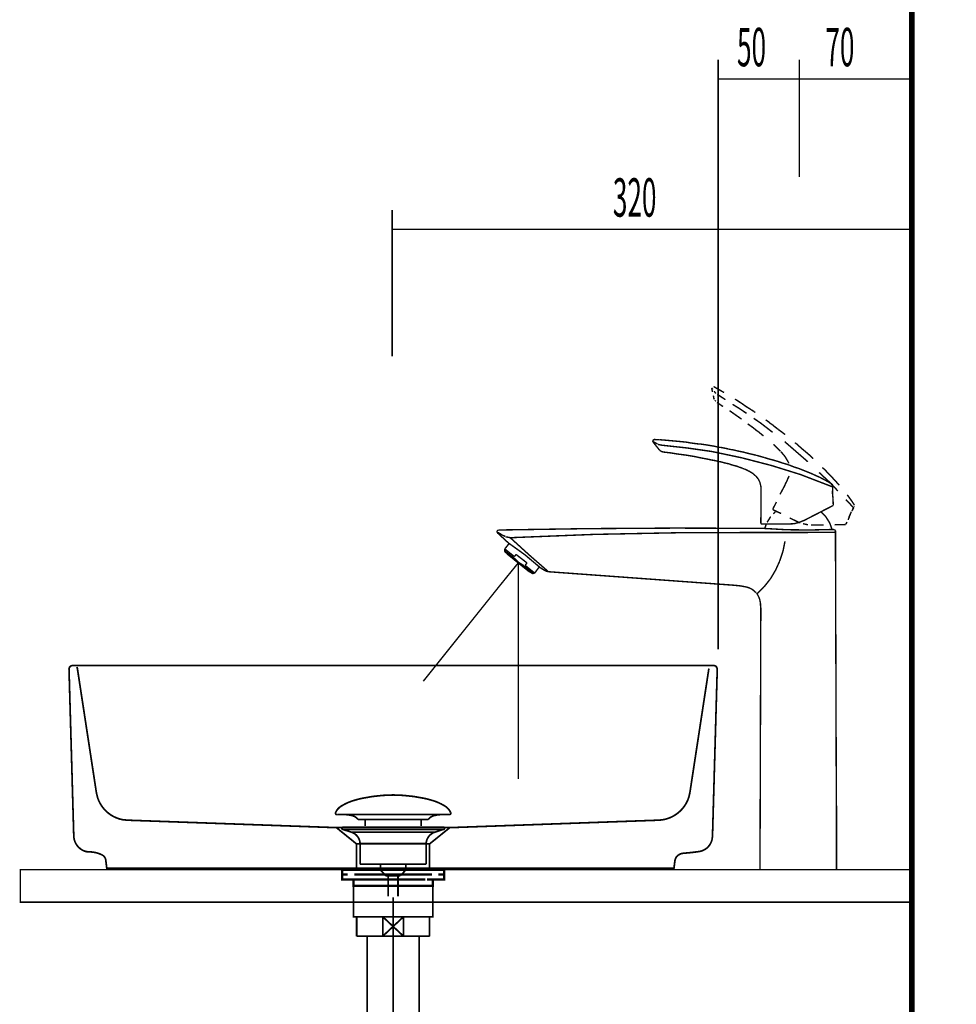
# Model space of a CAD drawing. Extents: x 75 to 482, y -248 to -11.
# Drawn here: x 405 to 463, y -171 to -111 of the extents above; entities that cross this region are included whole.
import ezdxf

# ---------------------------------------------------------------- set-up
doc = ezdxf.new("R2010")
doc.units = 0
for name, pattern in [('AIGENLINE002', [14, 11, -1, 1, -1]), ('AIGENLINE003', [1.2216, 0.6108, -0.6108]), ('AIGENLINE008', [0.4939, 0.1411, -0.3528, 0, 0, 0, 0])]:
    doc.linetypes.add(name, pattern=pattern)
for name, color, linetype in [('LAYER_1', 7, 'CONTINUOUS'), ('LAYER_11', 7, 'CONTINUOUS'), ('LAYER_19', 7, 'CONTINUOUS'), ('LAYER_20', 7, 'CONTINUOUS'), ('LAYER_32', 7, 'CONTINUOUS'), ('LAYER_33', 7, 'CONTINUOUS')]:
    doc.layers.add(name, color=color, linetype=linetype)
doc.styles.get("Standard").update_dxf_attribs({"font": 'TXT', "bigfont": 'BIGFONT'})

# ---------------------------------------------------------------- blocks, each defined once
blk = doc.blocks.new('AIGNBL01010005')
at = {"layer": 'LAYER_1', "const_width": 0.0882}
for points in [[(447.7433, -133.4589), (447.6755, -133.3573)], [(447.6755, -133.3911), (447.6755, -133.3573)], [(447.7263, -133.6113), (447.6755, -133.3911)], [(447.6925, -133.3403)], [(447.7263, -133.3065)], [(447.7263, -133.3065)], [(447.7771, -133.2895)], [(447.7941, -133.2726), (447.9634, -133.3742)], [(447.8787, -133.6451), (447.8279, -133.5605)], [(447.9465, -133.6959), (447.8787, -133.6451)], [(447.8787, -133.6451)], [(447.9634, -133.3742), (448.1158, -133.4589)], [(448.1158, -133.4589), (448.2851, -133.5605)], [(448.2851, -133.5605), (448.4375, -133.6451)], [(447.811, -134.0177), (447.7771, -133.8314)], [(447.8449, -134.0685), (447.811, -134.0177)], [(447.8957, -134.1531), (447.8787, -134.1193)], [(447.9295, -134.187), (447.8957, -134.1531)], [(447.9973, -134.2378)], [(448.3698, -134.5087), (447.9973, -134.2547)], [(448.065, -133.7975), (448.0142, -133.7637)], [(448.0819, -133.7975)], [(448.5222, -134.0854), (448.0819, -133.7975)], [(449.1149, -134.0515), (449.2503, -134.1362)], [(449.2503, -134.1362), (449.4027, -134.2378)], [(449.4027, -134.2378), (449.5382, -134.3225)], [(449.1318, -135.0167), (448.7762, -134.7627)], [(449.4027, -134.6442), (448.9625, -134.3733)], [(449.8261, -134.9321), (449.4027, -134.6442)], [(449.5382, -134.3225), (449.6737, -134.4241)], [(449.6737, -134.4241), (449.8769, -134.5595)], [(449.8769, -134.5595), (450.097, -134.695)], [(450.097, -134.695), (450.2833, -134.8135)], [(450.2833, -134.8135), (450.3679, -134.8813)], [(449.5213, -135.2877), (449.1318, -135.0167)], [(450.6897, -135.5247), (450.2663, -135.2369)], [(451.4347, -136.1005), (450.6897, -135.5247)], [(451.0114, -135.3385), (451.1469, -135.4231)], [(451.1469, -135.4231), (451.2823, -135.5417)], [(450.2494, -135.8295), (449.8938, -135.5755)], [(450.4357, -135.9819), (450.2494, -135.8295)], [(450.605, -136.1005), (450.4357, -135.9819)], [(450.7574, -136.2359), (450.605, -136.1005)], [(451.2823, -135.5417), (451.4347, -135.6433)], [(451.4347, -135.6433), (451.5533, -135.7449)], [(451.5533, -135.7449), (451.6887, -135.8465)], [(451.6887, -135.8465), (451.7903, -135.9311)], [(451.7903, -135.9311), (451.9089, -136.0158)], [(451.9089, -136.0158), (452.0274, -136.1005)], [(452.0274, -136.1005), (452.129, -136.1851)], [(444.0518, -136.5915), (444.0349, -136.6593)], [(444.3397, -136.8286), (444.0349, -136.6593)], [(444.0518, -136.6931), (444.0349, -136.6593)], [(444.0518, -136.5915), (444.1195, -136.5407)], [(444.4582, -137.2011), (444.0518, -136.6931)], [(444.1195, -136.5407), (444.3058, -136.5577)], [(444.3058, -136.5577), (444.4751, -136.5577)], [(444.4751, -136.5577), (444.6783, -136.5746)], [(444.6783, -136.5746), (444.8815, -136.5915)], [(444.8815, -136.5915), (445.0678, -136.6085)], [(445.0678, -136.6085), (445.2541, -136.6254)], [(445.2541, -136.6254), (445.4403, -136.6423)], [(445.4403, -136.6423), (445.6266, -136.6593)], [(445.6266, -136.6593), (445.7959, -136.6762)], [(445.7959, -136.6762), (445.9653, -136.6931)], [(445.9653, -136.6931), (446.1346, -136.7101)], [(446.1346, -136.7101), (446.3039, -136.7439)], [(450.8759, -136.3206), (450.7574, -136.2359)], [(452.129, -136.1851), (452.2137, -136.2359)], [(453.6022, -137.9123), (452.1798, -136.6762)], [(452.1798, -136.6762)], [(444.5937, -136.8963), (444.3566, -136.8455)], [(444.3566, -136.8455)], [(444.5767, -137.2858), (444.4582, -137.2011)], [(444.7122, -137.3197), (444.5767, -137.2858)], [(446.1515, -137.0657), (444.5937, -136.8963)], [(445.1525, -137.3705), (444.7122, -137.3197)], [(447.6925, -137.2858), (446.1515, -137.0657)], [(446.3039, -136.7439), (446.541, -136.7778)], [(446.541, -136.7778), (446.795, -136.8117)], [(446.795, -136.8117), (447.0151, -136.8286)], [(447.0151, -136.8286), (447.2522, -136.8625)], [(447.2522, -136.8625), (447.4554, -136.8963)], [(447.4554, -136.8963), (447.6586, -136.9302)], [(447.6586, -136.9302), (447.8618, -136.9641)], [(449.5382, -137.6753), (447.6925, -137.2858)], [(447.6925, -137.2858)], [(447.8618, -136.9641), (448.065, -137.0149)], [(448.065, -137.0149), (448.2343, -137.0318)], [(448.2343, -137.0318), (448.4206, -137.0657)], [(448.4206, -137.0657), (448.573, -137.0995)], [(448.573, -137.0995), (448.7254, -137.1334)], [(448.7254, -137.1334), (448.8609, -137.1673)], [(448.8609, -137.1673), (449.0133, -137.1842)], [(449.0133, -137.1842), (449.1487, -137.2181)], [(449.1487, -137.2181), (449.2842, -137.2519)], [(449.2842, -137.2519), (449.4535, -137.2858)], [(449.4535, -137.2858), (449.6229, -137.3197)], [(449.6229, -137.3197), (449.8091, -137.3705)], [(451.5871, -136.9302), (451.4855, -136.8455)], [(451.4855, -136.8455)], [(451.6549, -136.9979), (451.5871, -136.9302)], [(451.7226, -137.0657), (451.6549, -136.9979)], [(451.7734, -137.1165), (451.7226, -137.0657)], [(451.8242, -137.1673), (451.7734, -137.1165)], [(451.8581, -137.2011), (451.8242, -137.1673)], [(451.8919, -137.235), (451.8581, -137.2011)], [(451.9258, -137.2689), (451.8919, -137.235)], [(451.9935, -137.3366), (451.9427, -137.2858)], [(451.9427, -137.2858)], [(452.0274, -137.3874), (451.9935, -137.3366)], [(452.8063, -136.7439), (452.891, -136.7947)], [(452.891, -136.7947), (453.0603, -136.9471)], [(453.0603, -136.9471), (453.2466, -137.1165)], [(453.2466, -137.1165), (453.4329, -137.2689)], [(453.4329, -137.2689), (453.653, -137.4551)], [(445.5589, -137.4382), (445.1525, -137.3705)], [(446.0838, -137.5059), (445.5589, -137.4382)], [(446.5918, -137.5906), (446.0838, -137.5059)], [(446.9982, -137.6753), (446.5918, -137.5906)], [(447.4385, -137.7599), (446.9982, -137.6753)], [(447.6755, -137.8107), (447.4385, -137.7599)], [(447.8787, -137.8446), (447.6755, -137.8107)], [(448.065, -137.8954), (447.8787, -137.8446)], [(448.2682, -137.9293), (448.065, -137.8954)], [(448.4375, -137.9801), (448.2682, -137.9293)], [(451.367, -138.1494), (449.5382, -137.6753)], [(449.8091, -137.3705), (450.0123, -137.4213)], [(450.0123, -137.4213), (450.2325, -137.4721)], [(450.2325, -137.4721), (450.4526, -137.5229)], [(450.4526, -137.5229), (450.6897, -137.5906)], [(450.6897, -137.5906), (450.9267, -137.6583)], [(450.9267, -137.6583), (451.1977, -137.743)], [(451.1977, -137.743), (451.4686, -137.8107)], [(451.4686, -137.8107), (451.7565, -137.8954)], [(451.7565, -137.8954), (452.0443, -137.997)], [(452.0782, -137.4551), (452.0274, -137.3874)], [(452.129, -137.5059), (452.0782, -137.4551)], [(452.1967, -137.5906), (452.129, -137.5059)], [(452.2475, -137.6753), (452.1967, -137.5906)], [(452.2983, -137.7599), (452.2475, -137.6753)], [(452.3491, -137.8446), (452.2983, -137.7599)], [(452.3999, -137.9293), (452.3491, -137.8446)], [(452.4338, -138.0139), (452.3999, -137.9293)], [(453.653, -137.4551), (453.8562, -137.6414)], [(453.8562, -137.6414), (453.9409, -137.7261)], [(448.5899, -138.0139), (448.4375, -137.9801)], [(448.7423, -138.0478), (448.5899, -138.0139)], [(448.8778, -138.0986), (448.7423, -138.0478)], [(448.9963, -138.1325), (448.8778, -138.0986)], [(449.1149, -138.1663), (448.9963, -138.1325)], [(449.1995, -138.1833), (449.1149, -138.1663)], [(449.3011, -138.2171), (449.1995, -138.1833)], [(449.3689, -138.251), (449.3011, -138.2171)], [(449.4366, -138.2679), (449.3689, -138.251)], [(449.4874, -138.2849), (449.4366, -138.2679)], [(449.5382, -138.3018), (449.4874, -138.2849)], [(449.5721, -138.3187), (449.5382, -138.3018)], [(449.6059, -138.3357), (449.5721, -138.3187)], [(449.6567, -138.3526), (449.6059, -138.3357)], [(449.7075, -138.3695), (449.6567, -138.3526)], [(449.7922, -138.4034), (449.7075, -138.3695)], [(449.8599, -138.4373), (449.7922, -138.4034)], [(449.9615, -138.4881), (449.8599, -138.4373)], [(450.0462, -138.5389), (449.9615, -138.4881)], [(450.1309, -138.5897), (450.0462, -138.5389)], [(453.1619, -138.7082), (451.367, -138.1494)], [(452.0443, -137.997), (452.2983, -138.0647)], [(452.2983, -138.0647), (452.5354, -138.1494)], [(452.5354, -138.1494), (452.7894, -138.251)], [(452.7894, -138.251), (453.0603, -138.3357)], [(453.0603, -138.3357), (453.3143, -138.4373)], [(453.3143, -138.4373), (453.5683, -138.5389)], [(453.5683, -138.5389), (453.8223, -138.6405)], [(454.4997, -138.2679), (454.669, -138.4203)], [(454.669, -138.4203), (454.8553, -138.6235)], [(450.2155, -138.6405), (450.1309, -138.5897)], [(450.2663, -138.6743), (450.2155, -138.6405)], [(450.3171, -138.7251), (450.2663, -138.6743)], [(450.3679, -138.7759), (450.3171, -138.7251)], [(450.4187, -138.8098), (450.3679, -138.7759)], [(450.4526, -138.8606), (450.4187, -138.8098)], [(450.5034, -138.9283), (450.4526, -138.8606)], [(450.5373, -138.9791), (450.5034, -138.9283)], [(450.5711, -139.013), (450.5373, -138.9791)], [(450.605, -139.0807), (450.5711, -139.013)], [(450.6219, -139.1315), (450.605, -139.0807)], [(450.6558, -139.1993), (450.6219, -139.1315)], [(452.2475, -139.2331), (452.3153, -139.1146)], [(452.3153, -139.1146), (452.3661, -138.9791)], [(452.3661, -138.9791), (452.4169, -138.8775)], [(452.4169, -138.8775), (452.4507, -138.7929)], [(455.1431, -139.4702), (453.1619, -138.7082)], [(453.8223, -138.6405), (454.0763, -138.759)], [(454.0763, -138.759), (454.3473, -138.8775)], [(454.9738, -139.1993), (454.2965, -138.5727)], [(454.3473, -138.8775), (454.6013, -139.013)], [(454.6013, -139.013), (454.8553, -139.1485)], [(454.8553, -138.6235), (455.0415, -138.8098)], [(454.8553, -139.1485), (455.1093, -139.3009)], [(455.0415, -138.8098), (455.2278, -139.013)], [(455.2278, -139.013), (455.4141, -139.2162)], [(450.6727, -139.267), (450.6558, -139.1993)], [(450.6897, -139.3517), (450.6727, -139.267)], [(450.7066, -139.4194), (450.6897, -139.3517)], [(450.7235, -139.5379), (450.7066, -139.4194)], [(450.7235, -139.6565), (450.7235, -139.5379)], [(450.7235, -139.8089), (450.7235, -139.6565)], [(451.8919, -139.9274), (452.129, -139.4871)], [(452.129, -139.4871), (452.1967, -139.3517)], [(452.1967, -139.3517), (452.2475, -139.2331)], [(455.4649, -139.7242), (454.9738, -139.1993)], [(455.1093, -139.3009), (455.1431, -139.3517)], [(455.1262, -139.8427), (455.1431, -139.521)], [(455.1431, -139.4702), (455.1431, -139.3517)], [(455.1431, -139.4702), (455.1431, -139.521)], [(455.1431, -140.0121), (455.1431, -139.5379)], [(455.4141, -139.2162), (455.5495, -139.3686)], [(450.7066, -141.7223), (450.7235, -140.2153)], [(450.7235, -139.9443), (450.7235, -139.8089)], [(450.7235, -140.0798), (450.7235, -139.9443)], [(450.7235, -140.2153), (450.7235, -140.0798)], [(455.1601, -140.1645), (455.1262, -139.8427)], [(455.1601, -140.1645), (455.177, -140.5878)], [(456.4301, -140.7571), (455.9559, -140.2491)], [(456.0406, -139.9613), (456.1422, -140.0967)], [(456.1422, -140.0967), (456.3115, -140.3338)], [(456.3115, -140.3338), (456.4809, -140.5878)], [(451.4517, -140.8249), (451.6718, -140.4015)], [(451.4517, -140.8249), (451.4517, -140.8757)], [(451.4517, -140.8757), (451.9597, -141.1127)], [(453.3821, -141.5361), (455.1601, -140.6217)], [(455.1601, -140.6217), (455.177, -140.5878)], [(456.2607, -141.0789), (456.2946, -140.9942)], [(456.3285, -140.9603), (456.4131, -140.7741)], [(456.3623, -140.8926), (456.4131, -140.791)], [(456.4301, -140.7571), (456.4131, -140.791)], [(456.4301, -140.7571), (456.447, -140.7233)], [(456.4639, -140.6725), (456.4809, -140.6386)], [(456.4809, -140.5878)], [(456.4809, -140.6217)], [(451.0961, -141.6546), (451.3162, -141.299)], [(451.3162, -141.299)], [(451.4855, -141.1297), (451.6041, -141.0111)], [(451.6041, -141.0111)], [(451.6887, -141.0111), (451.7226, -141.0111)], [(452.4846, -141.3837), (453.0095, -141.6377)], [(453.0773, -141.6546), (453.3821, -141.5361)], [(454.415, -141.0111), (454.7198, -141.3159)], [(454.7198, -141.3159), (454.9569, -141.6885)], [(456.1422, -141.3837), (456.0914, -141.5022)], [(456.1422, -141.3329), (456.2269, -141.1635)], [(456.1422, -141.3837), (456.1761, -141.299)], [(456.2099, -141.1805), (456.2607, -141.0789)], [(434.5014, -142.1287), (434.4337, -142.1965)], [(434.4337, -142.2642), (434.4337, -142.1965)], [(434.5014, -142.1287), (439.9539, -142.0441)], [(439.9539, -142.0441), (445.4065, -142.0102)], [(445.4065, -142.0102), (450.859, -142.0271)], [(450.7066, -141.7223), (450.7235, -141.7562)], [(450.7235, -141.7562), (452.4507, -141.7562)], [(450.859, -142.0271), (452.2814, -142.1118)], [(450.9437, -142.0441), (451.0453, -141.7562)], [(450.9437, -142.0441), (451.0114, -141.8578)], [(452.2814, -142.1118), (453.7207, -142.1287)], [(452.4507, -141.7562), (452.7725, -141.7393)], [(452.7725, -141.7393), (453.0773, -141.6546)], [(453.0095, -141.6377), (453.145, -141.6885)], [(453.3143, -141.7393), (453.6191, -141.807)], [(453.6191, -141.807)], [(453.7207, -142.1287), (455.1601, -142.0949)], [(453.8054, -141.8239), (453.9409, -141.8239)], [(453.9409, -141.8239), (454.5843, -141.8239)], [(454.9569, -141.6885), (455.1093, -142.1118)], [(455.1601, -142.0949), (455.2617, -142.1118)], [(455.2617, -141.807), (455.939, -141.7901)], [(455.3125, -142.1626), (455.2617, -142.1118)], [(455.3125, -142.2642), (455.3125, -142.1626)], [(455.3125, -142.1965), (455.3125, -142.1626)], [(455.939, -141.7901)], [(456.0237, -141.6377), (455.9559, -141.7731)], [(434.4337, -142.2642), (434.4506, -142.2981)], [(434.4506, -142.2642)], [(435.1279, -142.9246), (434.4506, -142.2981)], [(434.5183, -142.2981), (434.4675, -142.2811)], [(434.4675, -142.2811)], [(434.5861, -142.3319), (434.5183, -142.2981)], [(434.7385, -142.4335), (434.5861, -142.3319)], [(434.9586, -142.5351), (434.7385, -142.4335)], [(434.9755, -142.5521)], [(435.2634, -142.6029), (434.9755, -142.5521)], [(440.4111, -142.3997), (435.2634, -142.6029)], [(435.2634, -142.6029)], [(435.2634, -142.6198), (436.4149, -143.6697)], [(435.2634, -142.6198)], [(445.5589, -142.2981), (440.4111, -142.3997)], [(450.7235, -142.2811), (445.5589, -142.2981)], [(450.7235, -142.2811)], [(453.4329, -142.2811), (450.7235, -142.2811)], [(450.7235, -142.2811)], [(450.7235, -142.2811)], [(450.7235, -142.2811)], [(455.3125, -142.2642), (453.4329, -142.2811)], [(455.3125, -142.2473), (455.3802, -163.0753)], [(455.3125, -142.2642)], [(434.8909, -143.3987), (434.9078, -143.2971)], [(434.8909, -143.3987), (435.5682, -143.9406)], [(434.9078, -143.4665), (434.8909, -143.3987)], [(434.9078, -143.2971), (435.1787, -142.9585)], [(434.9078, -143.2971), (435.5005, -143.7713)], [(436.1439, -143.6527), (435.1279, -142.9246)], [(452.1967, -142.823), (452.0782, -143.4326)], [(436.5842, -144.8042), (434.9078, -143.4665)], [(435.0433, -143.6019), (435.0263, -143.5511)], [(435.0433, -143.6019), (436.4149, -144.7026)], [(435.4835, -143.7882)], [(435.4835, -143.7882)], [(435.4835, -143.8051)], [(435.4835, -143.8221)], [(435.6021, -143.6358), (435.5005, -143.7713)], [(435.5005, -143.7713)], [(435.5005, -143.839), (435.5005, -143.8729)], [(435.5005, -143.8729), (435.5343, -143.9067)], [(435.5343, -143.9067), (435.5682, -143.9406)], [(435.5682, -143.9406), (435.6698, -144.0422)], [(435.6021, -143.6358), (436.2794, -144.1607)], [(437.0922, -144.4486), (436.1439, -143.6527)], [(436.4149, -143.6697), (437.6002, -144.7026)], [(452.0782, -143.4326), (451.875, -144.0422)], [(434.6369, -145.5154), (435.7375, -144.1607)], [(435.6698, -144.0422), (435.7545, -144.1269)], [(435.7375, -144.1607), (435.7375, -152.7121)], [(435.7545, -144.1269), (435.873, -144.1946)], [(435.873, -144.1946), (435.9746, -144.2623)], [(436.6519, -144.8211), (435.9746, -144.2623)], [(435.9746, -144.2623), (436.0254, -144.2962)], [(436.0254, -144.2962), (436.0593, -144.3131)], [(436.0593, -144.3131), (436.0931, -144.3131)], [(436.0931, -144.3131)], [(436.1101, -144.3301)], [(436.127, -144.3301)], [(436.1439, -144.3131)], [(436.1439, -144.3131)], [(436.1609, -144.3131), (436.2794, -144.1607)], [(436.1609, -144.3131), (436.7535, -144.7873)], [(437.0414, -144.3978), (436.7535, -144.7873)], [(437.3293, -144.601), (437.0922, -144.4486)], [(437.4647, -144.6687), (437.3293, -144.601)], [(451.621, -144.601), (451.2993, -145.1429)], [(451.875, -144.0422), (451.621, -144.601)], [(436.4826, -144.7195), (436.4149, -144.7026)], [(436.6519, -144.8211), (436.5842, -144.8042)], [(436.7535, -144.7873), (436.6519, -144.8211)], [(437.6002, -144.7026), (437.4647, -144.6687)], [(448.9963, -145.5323), (437.6002, -144.7026)], [(451.2993, -145.1429), (450.9098, -145.6339)], [(434.6369, -145.5154), (429.8786, -151.459)], [(449.1826, -145.5493), (448.9963, -145.5323)], [(449.3519, -145.5662), (449.1826, -145.5493)], [(449.5043, -145.5831), (449.3519, -145.5662)], [(449.6567, -145.617), (449.5043, -145.5831)], [(449.7753, -145.6339), (449.6567, -145.617)], [(449.8938, -145.6678), (449.7753, -145.6339)], [(449.9954, -145.7017), (449.8938, -145.6678)], [(450.097, -145.7525), (449.9954, -145.7017)], [(450.1647, -145.7863), (450.097, -145.7525)], [(450.2325, -145.8371), (450.1647, -145.7863)], [(450.2833, -145.871), (450.2325, -145.8371)], [(450.9098, -145.6339), (450.4695, -146.0742)], [(450.3341, -145.9218), (450.2833, -145.871)], [(450.3679, -145.9557), (450.3341, -145.9218)], [(450.4187, -145.9895), (450.3679, -145.9557)], [(450.4526, -146.0403), (450.4357, -146.0065)], [(450.4357, -146.0065)], [(450.4865, -146.0742), (450.4526, -146.0403)], [(450.5034, -146.1081), (450.4865, -146.0742)], [(450.5203, -146.1419), (450.5034, -146.1081)], [(450.5373, -146.1758), (450.5203, -146.1419)], [(450.5542, -146.2097), (450.5373, -146.1758)], [(450.5711, -146.2435), (450.5542, -146.2097)], [(450.5881, -146.2774), (450.5711, -146.2435)], [(450.605, -146.3282), (450.5881, -146.2774)], [(450.6389, -146.4129), (450.605, -146.3282)], [(450.6558, -146.4806), (450.6389, -146.4129)], [(450.6727, -146.5822), (450.6558, -146.4806)], [(450.6897, -146.6838), (450.6727, -146.5822)], [(450.6897, -146.8023), (450.6897, -146.6838)], [(450.7066, -146.9378), (450.6897, -146.8023)], [(450.7066, -147.0902), (450.7066, -146.9378)], [(450.6558, -163.0753), (450.7066, -147.2426)], [(450.7066, -147.2426), (450.7066, -147.0902)], [(435.7375, -157.4873), (435.7375, -151.1203)], [(450.6558, -163.0753), (450.6558, -159.1298)], [(455.3802, -163.0753), (455.3802, -159.1298)], [(450.6897, -163.0922), (450.6558, -163.0753)], [(450.6897, -163.0922), (455.3463, -163.0922)], [(455.1431, -163.0922)], [(455.3802, -163.0753), (455.3463, -163.0922)]]:
    blk.add_lwpolyline(points, dxfattribs=at)
blk = doc.blocks.new('AIGNBL0B02000F')
at = {"layer": 'LAYER_11', "const_width": 0.1058}
for points in [[(424.4761, -159.5489, -0.1523584), (424.8237, -159.1607, -0.0779502), (425.7302, -158.7776, -0.0191073), (426.1166, -158.6825, -0.0501134), (428.018, -158.4778)], [(431.5595, -159.5489, 0.1523289), (431.212, -159.1607, 0.077974), (430.3057, -158.7776, 0.0191229), (429.9193, -158.6825, 0.050121), (428.0176, -158.4778)], [(424.4761, -159.5489, 0.6943255), (424.5701, -159.686)], [(425.8534, -159.9878, 0.1732247), (425.4655, -159.7448, 0.0598112), (424.9729, -159.6857)], [(430.1825, -159.9878, -0.1725675), (430.5668, -159.7458, -0.0601634), (431.0552, -159.686)], [(431.5595, -159.5489, -0.6940453), (431.4658, -159.686)]]:
    blk.add_lwpolyline(points, format="xyb", dxfattribs=at)
for points in [[(431.4655, -159.686), (424.5701, -159.686)], [(431.0459, -159.686), (431.0628, -159.6857)], [(431.4658, -159.686), (431.4655, -159.686)], [(425.8534, -159.9878), (430.1825, -159.9878)], [(426.2965, -160.3926), (426.2965, -159.9878)], [(429.7395, -160.3926), (429.7395, -159.9878)]]:
    blk.add_lwpolyline(points, dxfattribs=at)
blk = doc.blocks.new('AIGNBL0B01000E')
at = {"layer": 'LAYER_11', "const_width": 0.1058}
for points in [[(424.9274, -160.6069), (424.9219, -160.6066), (424.9195, -160.6062), (424.9129, -160.6052), (424.9002, -160.6014), (424.8774, -160.5862), (424.8623, -160.5635), (424.8568, -160.5363), (424.8581, -160.5225), (424.8623, -160.5094), (424.8774, -160.4863), (424.9002, -160.4715), (424.9129, -160.4674), (424.9195, -160.4663), (424.9219, -160.466), (424.9274, -160.466)], [(425.4256, -160.7681), (424.927, -160.6069)], [(424.9274, -160.466), (431.1086, -160.466)], [(424.9274, -160.6069), (431.1086, -160.6069)], [(425.4256, -160.7681)], [(430.6101, -160.7681), (428.0176, -160.7681), (426.7216, -160.7681), (426.0732, -160.7681), (425.6212, -160.7681), (425.4256, -160.7681)], [(430.6101, -160.7681), (431.1086, -160.6069)], [(425.9792, -162.7511), (425.9792, -161.4727)], [(425.9799, -161.4727), (425.9795, -161.4727), (425.9792, -161.4727)], [(425.9799, -161.4727), (430.0564, -161.4727)], [(430.0564, -161.4727), (430.0564, -162.7511)], [(425.9792, -162.7511), (430.0564, -162.7511)], [(427.2435, -163.1101), (427.2435, -162.7511)], [(428.7979, -162.7511), (428.7979, -163.0994)], [(427.2435, -163.1101), (428.7921, -163.1101)], [(427.5649, -163.456), (427.2439, -163.1101)], [(428.471, -163.456), (427.5649, -163.456)], [(427.7159, -164.7369), (427.7159, -163.456)], [(428.3198, -163.456), (428.3198, -164.7369)], [(428.7921, -163.1101), (428.471, -163.4557)]]:
    blk.add_lwpolyline(points, dxfattribs=at)
for points in [[(425.9792, -161.4727, 0.3193658), (425.4256, -160.7681)], [(430.6101, -160.7681, 0.3191719), (430.0564, -161.4727)], [(431.1086, -160.466, -0.5291886), (431.1789, -160.5363, -0.5296689), (431.1086, -160.6069)]]:
    blk.add_lwpolyline(points, format="xyb", dxfattribs=at)
at = {"layer": 'LAYER_11'}
blk.add_blockref('AIGNBL0B02000F', (0, 0), dxfattribs=at)
blk = doc.blocks.new('AIGNBL0B020011')
at = {"layer": 'LAYER_11', "const_width": 0.1411}
for points in [[(425.717, -163.0922), (425.0245, -163.0922)], [(431.0094, -163.0922), (430.3169, -163.0922)]]:
    blk.add_lwpolyline(points, dxfattribs=at)
blk = doc.blocks.new('AIGNBL0B010010')
at = {"layer": 'LAYER_11', "const_width": 0.1411}
for points in [[(425.2195, -163.3926), (424.8668, -163.3926), (424.8668, -163.0922), (425.2195, -163.0922)], [(425.6236, -163.6923), (424.8668, -163.6923), (424.8668, -163.3926), (425.2195, -163.3926)], [(425.717, -163.0922), (425.0245, -163.0922)], [(430.0144, -163.3926), (425.6192, -163.3926)], [(425.717, -163.0922), (426.0698, -163.0922)], [(425.717, -163.0922), (426.0698, -163.0922)], [(426.0188, -163.0922), (430.414, -163.0922)], [(426.0188, -163.3926), (430.414, -163.3926)], [(426.8484, -163.0922), (429.5741, -163.0922)], [(426.8484, -163.0922), (429.5741, -163.0922)], [(429.9634, -163.0922), (430.3162, -163.0922)], [(429.9634, -163.0922), (430.3162, -163.0922)], [(431.0094, -163.0922), (430.3169, -163.0922)], [(430.8137, -163.3926), (431.1664, -163.3926), (431.1664, -163.6923), (430.4595, -163.6923)], [(430.8137, -163.0922), (431.1664, -163.0922), (431.1664, -163.3926), (430.8137, -163.3926)], [(425.9196, -164.0926), (425.5668, -164.0926), (425.5668, -163.6916), (425.9196, -163.6916)], [(430.0144, -163.6923), (425.6192, -163.6923)], [(430.1143, -164.0926), (425.8655, -164.0926)], [(426.5183, -163.6916), (429.8146, -163.6916)], [(430.1143, -163.6916), (430.4664, -163.6916), (430.4664, -164.0933), (430.1143, -164.0933)]]:
    blk.add_lwpolyline(points, dxfattribs=at)
at = {"layer": 'LAYER_11', "const_width": 0.1058}
blk.add_lwpolyline([(425.5682, -164.0926), (430.4678, -164.0926), (430.4678, -165.993), (425.5682, -165.993)], close=True, dxfattribs=at)
at = {"layer": 'LAYER_11'}
blk.add_blockref('AIGNBL0B020011', (0, 0), dxfattribs=at)
blk = doc.blocks.new('AIGNBL1302000D')
at = {"layer": 'LAYER_19', "linetype": 'AIGENLINE003', "const_width": 0.1058, "flags": 128}
blk.add_lwpolyline([(408.507, -150.5782), (408.5346, -150.6764), (409.7083, -158.3435), (409.7789, -158.637, 0.2737656), (411.3286, -160.0054), (411.6369, -160.0343), (424.5185, -160.4939), (425.4576, -160.4939), (430, -160.4939), (431.5189, -160.4939), (444.386, -160.0343, 0.3145157), (446.2584, -158.637), (446.329, -158.3435), (447.5017, -150.6764)], format="xyb", dxfattribs=at)
for points in [[(424.5185, -160.4939), (425.7621, -161.5006), (425.7621, -162.9944)], [(431.5182, -160.4939), (430.2614, -161.5006), (430.2614, -162.9944)], [(430.2614, -161.4999), (425.7645, -161.4999)]]:
    blk.add_lwpolyline(points, dxfattribs=at)
blk = doc.blocks.new('AIGNBL1301000C')
at = {"layer": 'LAYER_19', "const_width": 0.1058}
blk.add_lwpolyline([(447.7253, -161.0251), (447.6981, -161.2346, -0.1319833), (447.4248, -161.713, -0.1368958), (446.9327, -161.9644, -0.0184641), (445.9091, -162.0759, 0.1745478), (445.5222, -162.2718, 0.1317077), (445.4043, -162.5472), (445.3489, -162.9944), (410.3481, -162.9944), (410.2919, -162.5472, 0.2101574), (410.1228, -162.2123, 0.1217092), (409.3173, -161.9891), (409.0941, -161.9753, -0.1416831), (408.624, -161.7159, -0.1912186), (408.3113, -161.0251), (408.0175, -150.7043), (408.0457, -150.6068), (408.1163, -150.5221), (408.2131, -150.4945), (447.8235, -150.4945), (447.9213, -150.5221), (447.9909, -150.6068), (448.0185, -150.7043), (447.7253, -161.0251)], format="xyb", dxfattribs=at)
at = {"layer": 'LAYER_19'}
blk.add_blockref('AIGNBL1302000D', (0, 0), dxfattribs=at)
blk = doc.blocks.new('AIGNBL14030006')
at = {"layer": 'LAYER_20', "const_width": 0.1058}
blk.add_lwpolyline([(430.1153, -165.993), (430.268, -165.993)], dxfattribs=at)
blk = doc.blocks.new('AIGNBL14030007')
at = {"layer": 'LAYER_20', "const_width": 0.1058}
blk.add_lwpolyline([(425.768, -166.9428), (425.768, -165.993)], dxfattribs=at)
blk = doc.blocks.new('AIGNBL14030008')
at = {"layer": 'LAYER_20', "const_width": 0.1058}
blk.add_lwpolyline([(428.018, -166.5927), (428.6581, -167.1929)], dxfattribs=at)
blk = doc.blocks.new('AIGNBL14030009')
at = {"layer": 'LAYER_20', "const_width": 0.1058}
blk.add_lwpolyline([(428.018, -166.5927), (428.6581, -165.993)], dxfattribs=at)
blk = doc.blocks.new('AIGNBL1403000A')
at = {"layer": 'LAYER_20', "const_width": 0.1058}
blk.add_lwpolyline([(428.6581, -167.1929), (427.3775, -167.1929)], dxfattribs=at)
blk = doc.blocks.new('AIGNBL1403000B')
at = {"layer": 'LAYER_20', "const_width": 0.1058}
blk.add_lwpolyline([(430.268, -167.1929), (428.6581, -167.1929)], dxfattribs=at)
blk = doc.blocks.new('AIGNBL1403000C')
at = {"layer": 'LAYER_20', "const_width": 0.1058}
blk.add_lwpolyline([(427.3775, -165.993), (428.6581, -165.993)], dxfattribs=at)
blk = doc.blocks.new('AIGNBL1403000D')
at = {"layer": 'LAYER_20', "const_width": 0.1058}
blk.add_lwpolyline([(428.6581, -165.993), (428.6581, -167.1929)], dxfattribs=at)
blk = doc.blocks.new('AIGNBL1403000E')
at = {"layer": 'LAYER_20', "const_width": 0.1058}
blk.add_lwpolyline([(428.6581, -165.993), (430.1153, -165.993)], dxfattribs=at)
blk = doc.blocks.new('AIGNBL1403000F')
at = {"layer": 'LAYER_20', "const_width": 0.1058}
blk.add_lwpolyline([(430.268, -165.993), (430.268, -167.1929)], dxfattribs=at)
blk = doc.blocks.new('AIGNBL14030010')
at = {"layer": 'LAYER_20', "const_width": 0.1058}
blk.add_lwpolyline([(425.768, -167.1929), (425.768, -166.9428)], dxfattribs=at)
blk = doc.blocks.new('AIGNBL14030011')
at = {"layer": 'LAYER_20', "const_width": 0.1058}
blk.add_lwpolyline([(425.768, -165.993), (427.3775, -165.993)], dxfattribs=at)
blk = doc.blocks.new('AIGNBL14030012')
at = {"layer": 'LAYER_20', "const_width": 0.1058}
blk.add_lwpolyline([(427.3775, -167.1929), (427.3775, -165.993)], dxfattribs=at)
blk = doc.blocks.new('AIGNBL14030013')
at = {"layer": 'LAYER_20', "const_width": 0.1058}
blk.add_lwpolyline([(427.3775, -167.1929), (425.768, -167.1929)], dxfattribs=at)
blk = doc.blocks.new('AIGNBL14030014')
at = {"layer": 'LAYER_20', "const_width": 0.1058}
blk.add_lwpolyline([(427.3775, -165.993), (428.018, -166.5927)], dxfattribs=at)
blk = doc.blocks.new('AIGNBL14030015')
at = {"layer": 'LAYER_20', "const_width": 0.1058}
blk.add_lwpolyline([(427.3775, -167.1929), (428.018, -166.5927)], dxfattribs=at)
blk = doc.blocks.new('AIGNBL14020005')
at = {"layer": 'LAYER_20'}
for name in ['AIGNBL14030007', 'AIGNBL14030011', 'AIGNBL1403000C', 'AIGNBL14030012', 'AIGNBL14030014', 'AIGNBL14030009', 'AIGNBL1403000D', 'AIGNBL1403000E', 'AIGNBL14030006', 'AIGNBL1403000F', 'AIGNBL14030010', 'AIGNBL14030015', 'AIGNBL14030008', 'AIGNBL14030013', 'AIGNBL1403000A', 'AIGNBL1403000B']:
    blk.add_blockref(name, (0, 0), dxfattribs=at)
blk = doc.blocks.new('AIGNBL14040018')
at = {"layer": 'LAYER_20', "const_width": 0.1058}
blk.add_lwpolyline([(426.1989, -175.9379), (426.1989, -175.8787)], dxfattribs=at)
blk = doc.blocks.new('AIGNBL14040019')
at = {"layer": 'LAYER_20', "const_width": 0.1058}
blk.add_lwpolyline([(426.1989, -175.9379), (426.118, -175.9379)], dxfattribs=at)
blk = doc.blocks.new('AIGNBL1404001A')
at = {"layer": 'LAYER_20', "const_width": 0.1058}
blk.add_lwpolyline([(426.118, -176.0788), (426.1989, -175.9379)], dxfattribs=at)
blk = doc.blocks.new('AIGNBL1404001B')
at = {"layer": 'LAYER_20', "const_width": 0.1058}
blk.add_lwpolyline([(426.118, -176.0788), (426.118, -175.8787)], dxfattribs=at)
blk = doc.blocks.new('AIGNBL1404001C')
at = {"layer": 'LAYER_20', "const_width": 0.1058}
blk.add_lwpolyline([(429.8367, -175.9379), (426.1989, -175.9379)], dxfattribs=at)
blk = doc.blocks.new('AIGNBL1404001D')
at = {"layer": 'LAYER_20', "const_width": 0.1058}
blk.add_lwpolyline([(429.9179, -175.8787), (429.9179, -176.0788)], dxfattribs=at)
blk = doc.blocks.new('AIGNBL1404001E')
at = {"layer": 'LAYER_20', "const_width": 0.1058}
blk.add_lwpolyline([(426.118, -176.0788), (429.9179, -176.0788)], dxfattribs=at)
blk = doc.blocks.new('AIGNBL1404001F')
at = {"layer": 'LAYER_20', "const_width": 0.1058}
blk.add_lwpolyline([(429.8367, -175.9379), (429.9179, -176.0788)], dxfattribs=at)
blk = doc.blocks.new('AIGNBL14040020')
at = {"layer": 'LAYER_20', "const_width": 0.1058}
blk.add_lwpolyline([(429.9179, -175.9379), (429.8367, -175.9379)], dxfattribs=at)
blk = doc.blocks.new('AIGNBL14040021')
at = {"layer": 'LAYER_20', "const_width": 0.1058}
blk.add_lwpolyline([(429.8367, -175.8787), (429.8367, -175.9379)], dxfattribs=at)
blk = doc.blocks.new('AIGNBL14030017')
at = {"layer": 'LAYER_20'}
for name in ['AIGNBL1404001B', 'AIGNBL14040019', 'AIGNBL1404001A', 'AIGNBL1404001E', 'AIGNBL14040018', 'AIGNBL1404001C', 'AIGNBL14040021', 'AIGNBL1404001F', 'AIGNBL14040020', 'AIGNBL1404001D']:
    blk.add_blockref(name, (0, 0), dxfattribs=at)
blk = doc.blocks.new('AIGNBL14030022')
at = {"layer": 'LAYER_20', "const_width": 0.1058}
blk.add_lwpolyline([(431.5178, -178.6785), (433.608, -178.6785)], dxfattribs=at)
blk = doc.blocks.new('AIGNBL14030023')
at = {"layer": 'LAYER_20', "const_width": 0.1058}
blk.add_lwpolyline([(425.4779, -176.0788), (426.118, -176.0788)], dxfattribs=at)
blk = doc.blocks.new('AIGNBL14030024')
at = {"layer": 'LAYER_20', "const_width": 0.1058}
blk.add_lwpolyline([(429.9179, -176.0788), (430.5587, -176.0788)], dxfattribs=at)
blk = doc.blocks.new('AIGNBL14030025')
at = {"layer": 'LAYER_20', "const_width": 0.1058}
blk.add_lwpolyline([(430.558, -182.4788), (430.558, -189.6284)], dxfattribs=at)
blk = doc.blocks.new('AIGNBL14030026')
at = {"layer": 'LAYER_20', "const_width": 0.1058}
blk.add_lwpolyline([(433.7485, -182.3975), (433.7485, -178.6785)], dxfattribs=at)
blk = doc.blocks.new('AIGNBL14030027')
at = {"layer": 'LAYER_20', "const_width": 0.1058}
blk.add_lwpolyline([(433.8078, -182.4788), (433.608, -182.4788)], dxfattribs=at)
blk = doc.blocks.new('AIGNBL14030028')
at = {"layer": 'LAYER_20', "const_width": 0.1058}
blk.add_lwpolyline([(433.608, -178.6785), (433.608, -182.4788)], dxfattribs=at)
blk = doc.blocks.new('AIGNBL14030029')
at = {"layer": 'LAYER_20', "const_width": 0.1058}
blk.add_lwpolyline([(433.608, -178.6785), (433.7485, -178.6785)], dxfattribs=at)
blk = doc.blocks.new('AIGNBL1403002A')
at = {"layer": 'LAYER_20', "const_width": 0.1058}
blk.add_lwpolyline([(433.7485, -178.7602), (433.608, -178.6785)], dxfattribs=at)
blk = doc.blocks.new('AIGNBL1403002B')
at = {"layer": 'LAYER_20', "const_width": 0.1058}
blk.add_lwpolyline([(433.8078, -178.7602), (433.7485, -178.7602)], dxfattribs=at)
blk = doc.blocks.new('AIGNBL1403002C')
at = {"layer": 'LAYER_20', "const_width": 0.1058}
blk.add_lwpolyline([(433.7485, -182.3975), (433.608, -182.4788)], dxfattribs=at)
blk = doc.blocks.new('AIGNBL1403002D')
at = {"layer": 'LAYER_20', "const_width": 0.1058}
blk.add_lwpolyline([(433.7485, -182.4788), (433.7485, -182.3975)], dxfattribs=at)
blk = doc.blocks.new('AIGNBL1403002E')
at = {"layer": 'LAYER_20', "const_width": 0.1058}
blk.add_lwpolyline([(433.8078, -182.3975), (433.7485, -182.3975)], dxfattribs=at)
blk = doc.blocks.new('AIGNBL1403002F')
at = {"layer": 'LAYER_20', "const_width": 0.1058}
blk.add_lwpolyline([(433.608, -178.6785), (433.8078, -178.6785)], dxfattribs=at)
blk = doc.blocks.new('AIGNBL14030030')
at = {"layer": 'LAYER_20', "const_width": 0.1058}
blk.add_lwpolyline([(433.608, -182.4788), (430.558, -182.4788)], dxfattribs=at)
blk = doc.blocks.new('AIGNBL14030031')
at = {"layer": 'LAYER_20', "const_width": 0.1058}
blk.add_lwpolyline([(430.558, -178.6785), (431.5178, -178.6785)], dxfattribs=at)
blk = doc.blocks.new('AIGNBL14030032')
at = {"layer": 'LAYER_20', "const_width": 0.1058}
blk.add_lwpolyline([(430.558, -176.0788), (430.558, -178.6785)], dxfattribs=at)
blk = doc.blocks.new('AIGNBL14030033')
at = {"layer": 'LAYER_20', "const_width": 0.1058}
blk.add_lwpolyline([(425.4779, -189.6284), (425.4779, -176.0788)], dxfattribs=at)
blk = doc.blocks.new('AIGNBL14030034')
at = {"layer": 'LAYER_20', "const_width": 0.1058}
blk.add_lwpolyline([(425.4779, -189.6284), (430.558, -189.6284)], dxfattribs=at)
blk = doc.blocks.new('AIGNBL14030035')
at = {"layer": 'LAYER_20', "const_width": 0.1058}
blk.add_lwpolyline([(430.558, -178.6785, 0.4142624), (430.3434, -182.2642), (430.558, -182.4788)], format="xyb", dxfattribs=at)
blk = doc.blocks.new('AIGNBL14020016')
at = {"layer": 'LAYER_20'}
for name in ['AIGNBL14030023', 'AIGNBL14030033', 'AIGNBL14030017', 'AIGNBL14030024', 'AIGNBL14030032', 'AIGNBL14030035', 'AIGNBL14030031', 'AIGNBL14030022', 'AIGNBL14030028', 'AIGNBL14030029', 'AIGNBL1403002A', 'AIGNBL1403002F', 'AIGNBL14030026', 'AIGNBL1403002B', 'AIGNBL14030025', 'AIGNBL14030030', 'AIGNBL1403002C', 'AIGNBL14030027', 'AIGNBL1403002D', 'AIGNBL1403002E', 'AIGNBL14030034']:
    blk.add_blockref(name, (0, 0), dxfattribs=at)
blk = doc.blocks.new('AIGNBL14030037')
at = {"layer": 'LAYER_20', "const_width": 0.1058}
blk.add_lwpolyline([(427.3775, -175.8787), (428.018, -175.2785)], dxfattribs=at)
blk = doc.blocks.new('AIGNBL14030038')
at = {"layer": 'LAYER_20', "const_width": 0.1058}
blk.add_lwpolyline([(427.3775, -174.6787), (428.018, -175.2785)], dxfattribs=at)
blk = doc.blocks.new('AIGNBL14030039')
at = {"layer": 'LAYER_20', "const_width": 0.1058}
blk.add_lwpolyline([(427.3775, -175.8787), (425.9179, -175.8787)], dxfattribs=at)
blk = doc.blocks.new('AIGNBL1403003A')
at = {"layer": 'LAYER_20', "const_width": 0.1058}
blk.add_lwpolyline([(427.3775, -175.8787), (427.3775, -174.6787)], dxfattribs=at)
blk = doc.blocks.new('AIGNBL1403003B')
at = {"layer": 'LAYER_20', "const_width": 0.1058}
blk.add_lwpolyline([(425.9179, -174.6787), (427.3775, -174.6787)], dxfattribs=at)
blk = doc.blocks.new('AIGNBL1403003C')
at = {"layer": 'LAYER_20', "const_width": 0.1058}
blk.add_lwpolyline([(425.9179, -175.8787), (425.9179, -174.6787)], dxfattribs=at)
blk = doc.blocks.new('AIGNBL1403003D')
at = {"layer": 'LAYER_20', "const_width": 0.1058}
blk.add_lwpolyline([(430.1181, -174.6787), (430.1181, -175.8787)], dxfattribs=at)
blk = doc.blocks.new('AIGNBL1403003E')
at = {"layer": 'LAYER_20', "const_width": 0.1058}
blk.add_lwpolyline([(428.6581, -174.6787), (430.1181, -174.6787)], dxfattribs=at)
blk = doc.blocks.new('AIGNBL1403003F')
at = {"layer": 'LAYER_20', "const_width": 0.1058}
blk.add_lwpolyline([(428.6581, -174.6787), (428.6581, -175.8787)], dxfattribs=at)
blk = doc.blocks.new('AIGNBL14030040')
at = {"layer": 'LAYER_20', "const_width": 0.1058}
blk.add_lwpolyline([(427.3775, -174.6787), (428.6581, -174.6787)], dxfattribs=at)
blk = doc.blocks.new('AIGNBL14030041')
at = {"layer": 'LAYER_20', "const_width": 0.1058}
blk.add_lwpolyline([(430.1181, -175.8787), (428.6581, -175.8787)], dxfattribs=at)
blk = doc.blocks.new('AIGNBL14030042')
at = {"layer": 'LAYER_20', "const_width": 0.1058}
blk.add_lwpolyline([(428.6581, -175.8787), (427.3775, -175.8787)], dxfattribs=at)
blk = doc.blocks.new('AIGNBL14030043')
at = {"layer": 'LAYER_20', "const_width": 0.1058}
blk.add_lwpolyline([(428.018, -175.2785), (428.6581, -174.6787)], dxfattribs=at)
blk = doc.blocks.new('AIGNBL14030044')
at = {"layer": 'LAYER_20', "const_width": 0.1058}
blk.add_lwpolyline([(428.018, -175.2785), (428.6581, -175.8787)], dxfattribs=at)
blk = doc.blocks.new('AIGNBL14020036')
at = {"layer": 'LAYER_20'}
for name in ['AIGNBL1403003B', 'AIGNBL1403003C', 'AIGNBL14030038', 'AIGNBL1403003A', 'AIGNBL14030040', 'AIGNBL14030043', 'AIGNBL1403003E', 'AIGNBL1403003F', 'AIGNBL1403003D', 'AIGNBL14030037', 'AIGNBL14030044', 'AIGNBL14030039', 'AIGNBL14030042', 'AIGNBL14030041']:
    blk.add_blockref(name, (0, 0), dxfattribs=at)
blk = doc.blocks.new('AIGNBL14030046')
at = {"layer": 'LAYER_20', "const_width": 0.1058}
blk.add_lwpolyline([(461.5174, -179.0613), (461.5174, -182.166)], dxfattribs=at)
blk = doc.blocks.new('AIGNBL14030047')
at = {"layer": 'LAYER_20', "const_width": 0.1058}
blk.add_lwpolyline([(461.5174, -178.991), (461.5174, -179.0613)], dxfattribs=at)
blk = doc.blocks.new('AIGNBL14030048')
at = {"layer": 'LAYER_20', "const_width": 0.1058}
blk.add_lwpolyline([(461.5174, -182.166), (460.0181, -182.166)], dxfattribs=at)
blk = doc.blocks.new('AIGNBL14030049')
at = {"layer": 'LAYER_20', "const_width": 0.1058}
blk.add_lwpolyline([(435.0081, -178.991), (458.5181, -178.991)], dxfattribs=at)
blk = doc.blocks.new('AIGNBL1403004A')
at = {"layer": 'LAYER_20', "const_width": 0.1058}
blk.add_lwpolyline([(458.5181, -182.166), (435.0081, -182.166)], dxfattribs=at)
blk = doc.blocks.new('AIGNBL1403004B')
at = {"layer": 'LAYER_20', "const_width": 0.1058}
blk.add_lwpolyline([(460.0181, -178.991), (461.5174, -178.991)], dxfattribs=at)
blk = doc.blocks.new('AIGNBL14020045')
at = {"layer": 'LAYER_20'}
for name in ['AIGNBL14030049', 'AIGNBL1403004B', 'AIGNBL14030047', 'AIGNBL14030046', 'AIGNBL1403004A', 'AIGNBL14030048']:
    blk.add_blockref(name, (0, 0), dxfattribs=at)
blk = doc.blocks.new('AIGNBL1403004D')
at = {"layer": 'LAYER_20', "const_width": 0.1058}
blk.add_lwpolyline([(433.8078, -178.6575), (433.8078, -178.4787)], dxfattribs=at)
blk = doc.blocks.new('AIGNBL1403004E')
at = {"layer": 'LAYER_20', "const_width": 0.1058}
blk.add_lwpolyline([(435.0081, -178.6575), (435.0081, -179.9384)], dxfattribs=at)
blk = doc.blocks.new('AIGNBL1403004F')
at = {"layer": 'LAYER_20', "const_width": 0.1058}
blk.add_lwpolyline([(435.0081, -182.6786), (433.8078, -182.6786)], dxfattribs=at)
blk = doc.blocks.new('AIGNBL14030050')
at = {"layer": 'LAYER_20', "const_width": 0.1058}
blk.add_lwpolyline([(435.0081, -181.2189), (435.0081, -182.6786)], dxfattribs=at)
blk = doc.blocks.new('AIGNBL14030051')
at = {"layer": 'LAYER_20', "const_width": 0.1058}
blk.add_lwpolyline([(435.0081, -181.2189), (433.8078, -181.2189)], dxfattribs=at)
blk = doc.blocks.new('AIGNBL14030052')
at = {"layer": 'LAYER_20', "const_width": 0.1058}
blk.add_lwpolyline([(433.8078, -182.6786), (433.8078, -181.2189)], dxfattribs=at)
blk = doc.blocks.new('AIGNBL14030053')
at = {"layer": 'LAYER_20', "const_width": 0.1058}
blk.add_lwpolyline([(433.8078, -179.9384), (435.0081, -181.2189)], dxfattribs=at)
blk = doc.blocks.new('AIGNBL14030054')
at = {"layer": 'LAYER_20', "const_width": 0.1058}
blk.add_lwpolyline([(435.0081, -179.9384), (433.8078, -181.2189)], dxfattribs=at)
blk = doc.blocks.new('AIGNBL14030055')
at = {"layer": 'LAYER_20', "const_width": 0.1058}
blk.add_lwpolyline([(433.8078, -181.2189), (433.8078, -179.9384)], dxfattribs=at)
blk = doc.blocks.new('AIGNBL14030056')
at = {"layer": 'LAYER_20', "const_width": 0.1058}
blk.add_lwpolyline([(433.8078, -179.9384), (433.8078, -178.6575)], dxfattribs=at)
blk = doc.blocks.new('AIGNBL14030057')
at = {"layer": 'LAYER_20', "const_width": 0.1058}
blk.add_lwpolyline([(435.0081, -179.9384), (435.0081, -181.2189)], dxfattribs=at)
blk = doc.blocks.new('AIGNBL14030058')
at = {"layer": 'LAYER_20', "const_width": 0.1058}
blk.add_lwpolyline([(433.8078, -179.9384), (435.0081, -179.9384)], dxfattribs=at)
blk = doc.blocks.new('AIGNBL14030059')
at = {"layer": 'LAYER_20', "const_width": 0.1058}
blk.add_lwpolyline([(435.0081, -178.4787), (435.0081, -178.6575)], dxfattribs=at)
blk = doc.blocks.new('AIGNBL1403005A')
at = {"layer": 'LAYER_20', "const_width": 0.1058}
blk.add_lwpolyline([(433.8078, -178.4787), (435.0081, -178.4787)], dxfattribs=at)
blk = doc.blocks.new('AIGNBL1402004C')
at = {"layer": 'LAYER_20'}
for name in ['AIGNBL1403004D', 'AIGNBL1403005A', 'AIGNBL14030056', 'AIGNBL14030059', 'AIGNBL1403004E', 'AIGNBL14030053', 'AIGNBL14030054', 'AIGNBL14030055', 'AIGNBL14030058', 'AIGNBL14030057', 'AIGNBL14030051', 'AIGNBL14030052', 'AIGNBL14030050', 'AIGNBL1403004F']:
    blk.add_blockref(name, (0, 0), dxfattribs=at)
blk = doc.blocks.new('AIGNBL1402005B')
at = {"layer": 'LAYER_20', "linetype": 'AIGENLINE002', "const_width": 0.1058, "flags": 128}
blk.add_lwpolyline([(428.018, -164.793), (428.018, -174.6787)], dxfattribs=at)
blk = doc.blocks.new('AIGNBL1402005C')
at = {"layer": 'LAYER_20', "linetype": 'AIGENLINE002', "const_width": 0.1058, "flags": 128}
blk.add_lwpolyline([(424.278, -180.5785), (462.7173, -180.5785)], dxfattribs=at)
blk = doc.blocks.new('AIGNBL1402005D')
at = {"layer": 'LAYER_20', "linetype": 'AIGENLINE002', "const_width": 0.1058, "flags": 128}
blk.add_lwpolyline([(428.018, -174.6787), (428.018, -190.8286)], dxfattribs=at)
blk = doc.blocks.new('AIGNBL1403005F')
at = {"layer": 'LAYER_20', "const_width": 0.1058}
blk.add_lwpolyline([(426.4181, -167.1929), (426.4181, -174.6787)], dxfattribs=at)
blk = doc.blocks.new('AIGNBL14030060')
at = {"layer": 'LAYER_20', "const_width": 0.1058}
blk.add_lwpolyline([(429.6179, -174.6787), (429.6179, -167.1929)], dxfattribs=at)
blk = doc.blocks.new('AIGNBL1402005E')
at = {"layer": 'LAYER_20'}
for name in ['AIGNBL1403005F', 'AIGNBL14030060']:
    blk.add_blockref(name, (0, 0), dxfattribs=at)
blk = doc.blocks.new('AIGNBL14030062')
at = {"layer": 'LAYER_20', "const_width": 0.1058}
blk.add_lwpolyline([(459.6174, -176.9787), (460.0181, -176.9787)], dxfattribs=at)
blk = doc.blocks.new('AIGNBL14030063')
at = {"layer": 'LAYER_20', "const_width": 0.1058}
blk.add_lwpolyline([(460.0181, -176.9787), (460.0181, -184.1786)], dxfattribs=at)
blk = doc.blocks.new('AIGNBL14030064')
at = {"layer": 'LAYER_20', "const_width": 0.1058}
blk.add_lwpolyline([(458.5181, -182.8798), (458.5181, -178.2775)], dxfattribs=at)
blk = doc.blocks.new('AIGNBL14030065')
at = {"layer": 'LAYER_20', "const_width": 0.1058}
blk.add_lwpolyline([(460.0181, -184.1786), (459.6174, -184.1786)], dxfattribs=at)
blk = doc.blocks.new('AIGNBL14030066')
at = {"layer": 'LAYER_20', "const_width": 0.1058}
blk.add_lwpolyline([(458.8161, -183.7769, 0.2368211), (459.6174, -184.1786)], format="xyb", dxfattribs=at)
blk = doc.blocks.new('AIGNBL14030067')
at = {"layer": 'LAYER_20', "const_width": 0.1058}
blk.add_lwpolyline([(458.5181, -182.8798, 0.1618162), (458.8161, -183.7769)], format="xyb", dxfattribs=at)
blk = doc.blocks.new('AIGNBL14030068')
at = {"layer": 'LAYER_20', "const_width": 0.1058}
blk.add_lwpolyline([(459.6174, -176.9787, 0.2368046), (458.8161, -177.3804)], format="xyb", dxfattribs=at)
blk = doc.blocks.new('AIGNBL14030069')
at = {"layer": 'LAYER_20', "const_width": 0.1058}
blk.add_lwpolyline([(458.8161, -177.3804, 0.1618171), (458.5181, -178.2775)], format="xyb", dxfattribs=at)
blk = doc.blocks.new('AIGNBL14020061')
at = {"layer": 'LAYER_20'}
for name in ['AIGNBL14030069', 'AIGNBL14030068', 'AIGNBL14030062', 'AIGNBL14030063', 'AIGNBL14030064', 'AIGNBL14030067', 'AIGNBL14030066', 'AIGNBL14030065']:
    blk.add_blockref(name, (0, 0), dxfattribs=at)
blk = doc.blocks.new('AIGNBL14010004')
at = {"layer": 'LAYER_20'}
for name in ['AIGNBL1402005B', 'AIGNBL14020005', 'AIGNBL1402005E', 'AIGNBL14020036', 'AIGNBL1402005D', 'AIGNBL14020016', 'AIGNBL14020061', 'AIGNBL1402004C', 'AIGNBL14020045', 'AIGNBL1402005C']:
    blk.add_blockref(name, (0, 0), dxfattribs=at)
blk = doc.blocks.new('AIGNBL21010010')
at = {"layer": 'LAYER_33', "const_width": 0.0882}
for points in [[(427.958, -122.3807), (427.958, -131.4097)], [(427.958, -123.5823), (459.9582, -123.5823)]]:
    blk.add_lwpolyline(points, dxfattribs=at)

msp = doc.modelspace()

# ---------------------------------------------------------------- linework, layer by layer
at = {"layer": 'LAYER_32', "const_width": 0.3528}
msp.add_lwpolyline([(460.0181, -71.3321), (460.0181, -230.5782)], dxfattribs=at)
msp.add_lwpolyline([(460.0181, -71.3321), (460.0181, -230.5782)], dxfattribs=at)
at = {"layer": 'LAYER_33', "linetype": 'AIGENLINE008', "const_width": 0.0882, "flags": 128}
msp.add_lwpolyline([(448.0777, -113.1018), (448.0777, -149.4896)], dxfattribs=at)
at = {"layer": 'LAYER_33', "const_width": 0.0882}
for points in [[(453.0776, -113.1018), (453.0776, -120.338)], [(448.0777, -114.3035), (453.0776, -114.3035)], [(453.0776, -114.3035), (460.0181, -114.3035)]]:
    msp.add_lwpolyline(points, dxfattribs=at)
msp.add_lwpolyline([(460.0181, -165.0924), (405.0182, -165.0924), (405.0182, -163.0922), (460.0181, -163.0922)], close=True, dxfattribs=at)

# ---------------------------------------------------------------- block references
at = {"layer": 'LAYER_1'}
msp.add_blockref('AIGNBL01010005', (0, 0), dxfattribs=at)
at = {"layer": 'LAYER_11'}
for name in ['AIGNBL0B01000E', 'AIGNBL0B010010']:
    msp.add_blockref(name, (0, 0), dxfattribs=at)
at = {"layer": 'LAYER_19'}
msp.add_blockref('AIGNBL1301000C', (0, 0), dxfattribs=at)
at = {"layer": 'LAYER_20'}
msp.add_blockref('AIGNBL14010004', (0, 0), dxfattribs=at)
at = {"layer": 'LAYER_33'}
msp.add_blockref('AIGNBL21010010', (0, 0), dxfattribs=at)

# ---------------------------------------------------------------- texts
at = {"layer": 'LAYER_33', "width": 0.5}
for s, p in [('50', (449.2387, -113.5143)), ('70', (454.6892, -113.5143)), ('320', (441.5768, -122.7932))]:
    msp.add_text(s, height=2.3691, dxfattribs=at).set_placement(p)

doc.saveas('drawing.dxf')
